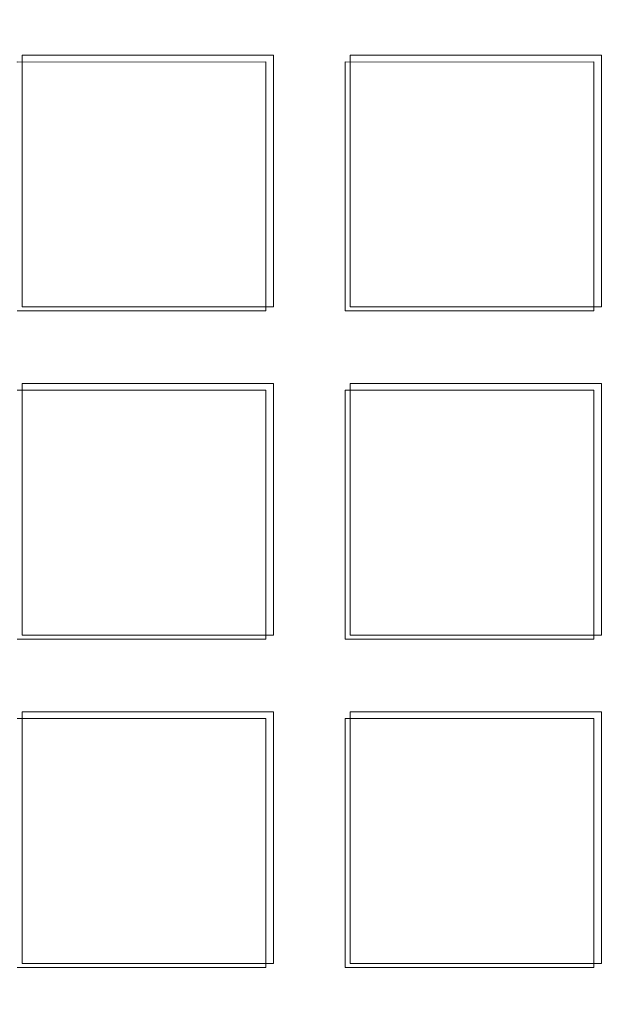
# Model space of a CAD drawing. Extents: x -30 to 30, y -196 to 0.
# Drawn here: x -4 to -3, y -171 to -170 of the extents above; entities that cross this region are included whole.
import ezdxf

# ---------------------------------------------------------------- set-up
doc = ezdxf.new("R2010")
doc.units = 0
doc.header["$LTSCALE"] = 500
doc.header["$MEASUREMENT"] = 0
for name, color, linetype in [('DWXOUTLINES', 7, 'Continuous'), ('FERRO_CHROM', 7, 'Continuous'), ('FERRO_SITKO', 7, 'Continuous')]:
    doc.layers.add(name, color=color, linetype=linetype)

msp = doc.modelspace()

# ---------------------------------------------------------------- linework, layer by layer
at = {"layer": 'DWXOUTLINES', "color": 0, "lineweight": 0}
for p, q in [((-4.15, -170.22, -13.56), (-4.15, -169.76, -13.56)), ((-4.15, -169.76, -13.42), (-4.15, -169.76, -13.56)), ((-3.69, -169.76, -13.56), (-4.15, -169.76, -13.56)), ((-4.15, -169.76, -13.42), (-4.15, -170.22, -13.42)), ((-3.69, -169.76, -13.42), (-4.15, -169.76, -13.42)), ((-3.69, -169.76, -13.56), (-3.69, -170.22, -13.56)), ((-3.69, -169.76, -13.42), (-3.69, -169.76, -13.56)), ((-3.69, -170.22, -13.42), (-3.69, -169.76, -13.42)), ((-3.55, -169.76, -13.56), (-3.55, -170.22, -13.56)), ((-3.09, -169.76, -13.56), (-3.55, -169.76, -13.56)), ((-3.55, -169.76, -13.42), (-3.55, -169.76, -13.56)), ((-3.55, -169.76, -13.42), (-3.09, -169.76, -13.42)), ((-3.55, -169.76, -13.42), (-3.55, -170.22, -13.42)), ((-3.09, -169.76, -13.56), (-3.09, -170.22, -13.56)), ((-3.09, -169.76, -13.42), (-3.09, -169.76, -13.56)), ((-3.09, -170.22, -13.42), (-3.09, -169.76, -13.42)), ((-4.15, -170.22, -13.42), (-4.15, -170.22, -13.56)), ((-3.69, -170.22, -13.56), (-4.15, -170.22, -13.56)), ((-3.69, -170.22, -13.42), (-4.15, -170.22, -13.42)), ((-3.69, -170.22, -13.42), (-3.69, -170.22, -13.56)), ((-3.09, -170.22, -13.56), (-3.55, -170.22, -13.56)), ((-3.55, -170.22, -13.42), (-3.55, -170.22, -13.56)), ((-3.55, -170.22, -13.42), (-3.09, -170.22, -13.42)), ((-3.09, -170.22, -13.42), (-3.09, -170.22, -13.56)), ((-3.69, -170.36, -13.56), (-4.15, -170.36, -13.56)), ((-4.15, -170.36, -13.42), (-4.15, -170.82, -13.56)), ((-3.69, -170.36, -13.42), (-4.15, -170.36, -13.42)), ((-3.69, -170.82, -13.42), (-3.69, -170.36, -13.56)), ((-3.55, -170.36, -13.42), (-3.09, -170.36, -13.42)), ((-3.09, -170.36, -13.56), (-3.55, -170.36, -13.56)), ((-3.55, -170.82, -13.42), (-3.55, -170.36, -13.56)), ((-3.09, -170.82, -13.42), (-3.09, -170.36, -13.56)), ((-3.69, -170.82, -13.56), (-4.15, -170.82, -13.56)), ((-3.69, -170.82, -13.42), (-4.15, -170.82, -13.42)), ((-3.09, -170.82, -13.56), (-3.55, -170.82, -13.56)), ((-3.55, -170.82, -13.42), (-3.09, -170.82, -13.42)), ((-4.15, -171.42, -13.56), (-4.15, -170.96, -13.56)), ((-4.15, -170.96, -13.42), (-4.15, -170.96, -13.56)), ((-3.69, -170.96, -13.56), (-4.15, -170.96, -13.56)), ((-4.15, -170.96, -13.42), (-4.15, -171.42, -13.42)), ((-3.69, -170.96, -13.42), (-4.15, -170.96, -13.42)), ((-3.69, -170.96, -13.56), (-3.69, -171.42, -13.56)), ((-3.69, -170.96, -13.42), (-3.69, -170.96, -13.56)), ((-3.69, -170.96, -13.42), (-3.69, -171.42, -13.42)), ((-3.55, -170.96, -13.56), (-3.55, -171.42, -13.56)), ((-3.09, -170.96, -13.56), (-3.55, -170.96, -13.56)), ((-3.55, -170.96, -13.42), (-3.55, -170.96, -13.56)), ((-3.55, -170.96, -13.42), (-3.09, -170.96, -13.42)), ((-3.55, -170.96, -13.42), (-3.55, -171.42, -13.42)), ((-3.09, -170.96, -13.56), (-3.09, -171.42, -13.56)), ((-3.09, -170.96, -13.42), (-3.09, -170.96, -13.56)), ((-3.09, -170.96, -13.42), (-3.09, -171.42, -13.42)), ((-4.15, -171.42, -13.42), (-4.15, -171.42, -13.56)), ((-3.69, -171.42, -13.56), (-4.15, -171.42, -13.56)), ((-3.69, -171.42, -13.42), (-4.15, -171.42, -13.42)), ((-3.69, -171.42, -13.42), (-3.69, -171.42, -13.56)), ((-3.09, -171.42, -13.56), (-3.55, -171.42, -13.56)), ((-3.55, -171.42, -13.42), (-3.55, -171.42, -13.56)), ((-3.55, -171.42, -13.42), (-3.09, -171.42, -13.42)), ((-3.09, -171.42, -13.42), (-3.09, -171.42, -13.56))]:
    msp.add_line(p, q, dxfattribs=at)
at = {"layer": 'FERRO_CHROM', "lineweight": 0, "invisible_edges": 15}
for points in [[(-17.4999, -15.9655, 7.4999), (17.4998, -15.9655, 7.4999), (17.4998, -195.9632, 7.4999), (-17.4999, -195.9632, 7.4999)], [(-17.4999, -195.9632, -7.4999), (17.4998, -195.9632, -7.4999), (17.4998, -15.9655, -7.4999), (-17.4999, -15.9655, -7.4999)]]:
    msp.add_3dface(points, dxfattribs=at)
at = {"layer": 'FERRO_SITKO', "lineweight": 0}
for points, invisible_edges in [([(-3.6318, -169.0998, -13.3998), (-3.7044, -169.1723, -13.4311), (-3.6318, -169.6998, -13.3998), (-3.6318, -169.0998, -13.3998)], 15), ([(-3.6318, -169.6998, -13.5998), (-3.7042, -169.6273, -13.5688), (-3.6318, -169.0998, -13.5998), (-3.6318, -169.6998, -13.5998)], 15), ([(-3.5592, -169.1723, -13.5686), (-3.6318, -169.6998, -13.5998), (-3.6318, -169.0998, -13.5998), (-3.5592, -169.1723, -13.5686)], 15), ([(-3.6318, -169.6998, -13.3998), (-3.5594, -169.6274, -13.4308), (-3.6318, -169.0998, -13.3998), (-3.6318, -169.6998, -13.3998)], 15), ([(-3.1044, -169.1723, -13.4311), (-3.0318, -169.6998, -13.3998), (-3.0318, -169.0998, -13.3998), (-3.1044, -169.1723, -13.4311)], 15), ([(-3.0318, -169.0998, -13.5998), (-3.0318, -169.6998, -13.5998), (-3.1042, -169.6273, -13.5688), (-3.0318, -169.0998, -13.5998)], 15), ([(-3.7044, -169.1723, -13.4311), (-3.7041, -169.6274, -13.4308), (-3.6318, -169.6998, -13.3998), (-3.7044, -169.1723, -13.4311)], 14), ([(-3.5594, -169.6274, -13.5689), (-3.6318, -169.6998, -13.5998), (-3.5592, -169.1723, -13.5686), (-3.5594, -169.6274, -13.5689)], 11), ([(-3.1044, -169.1723, -13.4311), (-3.1041, -169.6274, -13.4308), (-3.0318, -169.6998, -13.3998), (-3.1044, -169.1723, -13.4311)], 14), ([(-3.6318, -169.6998, -13.5998), (-4.2318, -169.6998, -13.5998), (-4.1594, -169.6274, -13.5689), (-3.6318, -169.6998, -13.5998)], 15), ([(-3.7041, -169.6274, -13.4308), (-4.1594, -169.6274, -13.4308), (-4.2318, -169.6998, -13.3998), (-3.7041, -169.6274, -13.4308)], 14), ([(-3.7041, -169.6274, -13.4308), (-4.2318, -169.6998, -13.3998), (-3.6318, -169.6998, -13.3998), (-3.7041, -169.6274, -13.4308)], 15), ([(-4.1594, -169.6274, -13.5689), (-3.7042, -169.6273, -13.5688), (-3.6318, -169.6998, -13.5998), (-4.1594, -169.6274, -13.5689)], 14), ([(-3.0318, -169.6998, -13.5998), (-3.6318, -169.6998, -13.5998), (-3.5594, -169.6274, -13.5689), (-3.0318, -169.6998, -13.5998)], 15), ([(-3.1041, -169.6274, -13.4308), (-3.5594, -169.6274, -13.4308), (-3.6318, -169.6998, -13.3998), (-3.1041, -169.6274, -13.4308)], 14), ([(-3.1041, -169.6274, -13.4308), (-3.6318, -169.6998, -13.3998), (-3.0318, -169.6998, -13.3998), (-3.1041, -169.6274, -13.4308)], 15), ([(-3.0318, -169.6998, -13.5998), (-3.5594, -169.6274, -13.5689), (-3.1042, -169.6273, -13.5688), (-3.0318, -169.6998, -13.5998)], 13), ([(-3.7041, -169.7721, -13.5688), (-4.2318, -169.6998, -13.5998), (-3.6318, -169.6998, -13.5998), (-3.7041, -169.7721, -13.5688)], 15), ([(-3.7041, -169.7721, -13.5688), (-4.1592, -169.7723, -13.5686), (-4.2318, -169.6998, -13.5998), (-3.7041, -169.7721, -13.5688)], 14), ([(-3.6318, -169.6998, -13.3998), (-4.2318, -169.6998, -13.3998), (-4.1594, -169.7721, -13.4308), (-3.6318, -169.6998, -13.3998)], 15), ([(-4.1594, -169.7721, -13.4308), (-3.7044, -169.7723, -13.4311), (-3.6318, -169.6998, -13.3998), (-4.1594, -169.7721, -13.4308)], 14), ([(-3.6318, -169.6998, -13.3998), (-3.7044, -169.7723, -13.4311), (-3.6318, -170.2997, -13.3998), (-3.6318, -169.6998, -13.3998)], 15), ([(-3.7042, -170.2273, -13.5688), (-3.7041, -169.7721, -13.5688), (-3.6318, -169.6998, -13.5998), (-3.7042, -170.2273, -13.5688)], 14), ([(-3.6318, -170.2997, -13.5998), (-3.7042, -170.2273, -13.5688), (-3.6318, -169.6998, -13.5998), (-3.6318, -170.2997, -13.5998)], 15), ([(-3.5592, -169.7723, -13.5686), (-3.6318, -170.2997, -13.5998), (-3.6318, -169.6998, -13.5998), (-3.5592, -169.7723, -13.5686)], 15), ([(-3.6318, -170.2997, -13.3998), (-3.5594, -170.2274, -13.4308), (-3.6318, -169.6998, -13.3998), (-3.6318, -170.2997, -13.3998)], 15), ([(-3.6318, -169.6998, -13.3998), (-3.5594, -170.2274, -13.4308), (-3.5594, -169.7721, -13.4308), (-3.6318, -169.6998, -13.3998)], 13), ([(-3.1041, -169.7721, -13.5688), (-3.6318, -169.6998, -13.5998), (-3.0318, -169.6998, -13.5998), (-3.1041, -169.7721, -13.5688)], 15), ([(-3.1041, -169.7721, -13.5688), (-3.5592, -169.7723, -13.5686), (-3.6318, -169.6998, -13.5998), (-3.1041, -169.7721, -13.5688)], 15), ([(-3.0318, -169.6998, -13.3998), (-3.6318, -169.6998, -13.3998), (-3.5594, -169.7721, -13.4308), (-3.0318, -169.6998, -13.3998)], 15), ([(-3.5594, -169.7721, -13.4308), (-3.1044, -169.7723, -13.4311), (-3.0318, -169.6998, -13.3998), (-3.5594, -169.7721, -13.4308)], 15), ([(-3.1044, -169.7723, -13.4311), (-3.0318, -170.2997, -13.3998), (-3.0318, -169.6998, -13.3998), (-3.1044, -169.7723, -13.4311)], 15), ([(-3.0318, -169.6998, -13.5998), (-3.1042, -170.2273, -13.5688), (-3.1041, -169.7721, -13.5688), (-3.0318, -169.6998, -13.5998)], 13), ([(-3.0318, -169.6998, -13.5998), (-3.0318, -170.2997, -13.5998), (-3.1042, -170.2273, -13.5688), (-3.0318, -169.6998, -13.5998)], 15), ([(-4.1592, -169.7723, -13.5686), (-3.7041, -169.7721, -13.5688), (-3.7044, -169.7723, -13.4311), (-4.1594, -169.7721, -13.4308)], 5), ([(-3.7041, -170.2274, -13.4308), (-3.7044, -169.7723, -13.4311), (-3.7041, -169.7721, -13.5688), (-3.7042, -170.2273, -13.5688)], 7), ([(-3.7044, -169.7723, -13.4311), (-3.7041, -170.2274, -13.4308), (-3.6318, -170.2997, -13.3998), (-3.7044, -169.7723, -13.4311)], 14), ([(-3.5594, -170.2274, -13.5689), (-3.6318, -170.2997, -13.5998), (-3.5592, -169.7723, -13.5686), (-3.5594, -170.2274, -13.5689)], 11), ([(-3.1044, -169.7723, -13.4311), (-3.5594, -169.7721, -13.4308), (-3.5592, -169.7723, -13.5686), (-3.1041, -169.7721, -13.5688)], 8), ([(-3.5594, -170.2274, -13.5689), (-3.5592, -169.7723, -13.5686), (-3.5594, -169.7721, -13.4308), (-3.5594, -170.2274, -13.4308)], 15), ([(-3.1041, -170.2274, -13.4308), (-3.1044, -169.7723, -13.4311), (-3.1041, -169.7721, -13.5688), (-3.1042, -170.2273, -13.5688)], 5), ([(-3.1044, -169.7723, -13.4311), (-3.1041, -170.2274, -13.4308), (-3.0318, -170.2997, -13.3998), (-3.1044, -169.7723, -13.4311)], 14), ([(-3.6318, -170.2997, -13.5998), (-4.2318, -170.2997, -13.5998), (-4.1594, -170.2274, -13.5689), (-3.6318, -170.2997, -13.5998)], 15), ([(-3.7041, -170.2274, -13.4308), (-4.2318, -170.2997, -13.3998), (-3.6318, -170.2997, -13.3998), (-3.7041, -170.2274, -13.4308)], 15), ([(-3.7041, -170.2274, -13.4308), (-4.1594, -170.2274, -13.4308), (-4.2318, -170.2997, -13.3998), (-3.7041, -170.2274, -13.4308)], 14), ([(-4.1594, -170.2274, -13.5689), (-3.7042, -170.2273, -13.5688), (-3.6318, -170.2997, -13.5998), (-4.1594, -170.2274, -13.5689)], 14), ([(-3.7042, -170.2273, -13.5688), (-4.1594, -170.2274, -13.5689), (-4.1594, -170.2274, -13.4308), (-3.7041, -170.2274, -13.4308)], 15), ([(-3.0318, -170.2997, -13.5998), (-3.6318, -170.2997, -13.5998), (-3.5594, -170.2274, -13.5689), (-3.0318, -170.2997, -13.5998)], 15), ([(-3.1041, -170.2274, -13.4308), (-3.5594, -170.2274, -13.4308), (-3.6318, -170.2997, -13.3998), (-3.1041, -170.2274, -13.4308)], 15), ([(-3.1041, -170.2274, -13.4308), (-3.6318, -170.2997, -13.3998), (-3.0318, -170.2997, -13.3998), (-3.1041, -170.2274, -13.4308)], 15), ([(-3.5594, -170.2274, -13.4308), (-3.1041, -170.2274, -13.4308), (-3.1042, -170.2273, -13.5688), (-3.5594, -170.2274, -13.5689)], 2), ([(-3.0318, -170.2997, -13.5998), (-3.5594, -170.2274, -13.5689), (-3.1042, -170.2273, -13.5688), (-3.0318, -170.2997, -13.5998)], 15), ([(-3.7041, -170.3721, -13.5688), (-4.2318, -170.2997, -13.5998), (-3.6318, -170.2997, -13.5998), (-3.7041, -170.3721, -13.5688)], 15), ([(-3.7041, -170.3721, -13.5688), (-4.1592, -170.3723, -13.5686), (-4.2318, -170.2997, -13.5998), (-3.7041, -170.3721, -13.5688)], 15), ([(-3.6318, -170.2997, -13.3998), (-4.2318, -170.2997, -13.3998), (-4.1594, -170.3721, -13.4308), (-3.6318, -170.2997, -13.3998)], 15), ([(-4.1594, -170.3721, -13.4308), (-3.7044, -170.3723, -13.4311), (-3.6318, -170.2997, -13.3998), (-4.1594, -170.3721, -13.4308)], 15), ([(-3.6318, -170.2997, -13.3998), (-3.7044, -170.3723, -13.4311), (-3.6318, -170.8997, -13.3998), (-3.6318, -170.2997, -13.3998)], 15), ([(-3.6318, -170.8997, -13.5998), (-3.7042, -170.8273, -13.5688), (-3.6318, -170.2997, -13.5998), (-3.6318, -170.8997, -13.5998)], 15), ([(-3.7042, -170.8273, -13.5688), (-3.7041, -170.3721, -13.5688), (-3.6318, -170.2997, -13.5998), (-3.7042, -170.8273, -13.5688)], 14), ([(-3.5592, -170.3723, -13.5686), (-3.6318, -170.8997, -13.5998), (-3.6318, -170.2997, -13.5998), (-3.5592, -170.3723, -13.5686)], 15), ([(-3.6318, -170.8997, -13.3998), (-3.5594, -170.8274, -13.4308), (-3.6318, -170.2997, -13.3998), (-3.6318, -170.8997, -13.3998)], 15), ([(-3.6318, -170.2997, -13.3998), (-3.5594, -170.8274, -13.4308), (-3.5594, -170.3721, -13.4308), (-3.6318, -170.2997, -13.3998)], 13), ([(-3.1041, -170.3721, -13.5688), (-3.6318, -170.2997, -13.5998), (-3.0318, -170.2997, -13.5998), (-3.1041, -170.3721, -13.5688)], 15), ([(-3.1041, -170.3721, -13.5688), (-3.5592, -170.3723, -13.5686), (-3.6318, -170.2997, -13.5998), (-3.1041, -170.3721, -13.5688)], 15), ([(-3.0318, -170.2997, -13.3998), (-3.6318, -170.2997, -13.3998), (-3.5594, -170.3721, -13.4308), (-3.0318, -170.2997, -13.3998)], 15), ([(-3.5594, -170.3721, -13.4308), (-3.1044, -170.3723, -13.4311), (-3.0318, -170.2997, -13.3998), (-3.5594, -170.3721, -13.4308)], 15), ([(-3.1044, -170.3723, -13.4311), (-3.0318, -170.8997, -13.3998), (-3.0318, -170.2997, -13.3998), (-3.1044, -170.3723, -13.4311)], 15), ([(-3.0318, -170.2997, -13.5998), (-3.0318, -170.8997, -13.5998), (-3.1042, -170.8273, -13.5688), (-3.0318, -170.2997, -13.5998)], 15), ([(-3.0318, -170.2997, -13.5998), (-3.1042, -170.8273, -13.5688), (-3.1041, -170.3721, -13.5688), (-3.0318, -170.2997, -13.5998)], 13), ([(-4.1592, -170.3723, -13.5686), (-3.7041, -170.3721, -13.5688), (-3.7044, -170.3723, -13.4311), (-4.1594, -170.3721, -13.4308)], 8), ([(-3.7041, -170.8274, -13.4308), (-3.7044, -170.3723, -13.4311), (-3.7041, -170.3721, -13.5688), (-3.7042, -170.8273, -13.5688)], 7), ([(-3.7044, -170.3723, -13.4311), (-3.7041, -170.8274, -13.4308), (-3.6318, -170.8997, -13.3998), (-3.7044, -170.3723, -13.4311)], 14), ([(-3.5594, -170.8274, -13.5689), (-3.6318, -170.8997, -13.5998), (-3.5592, -170.3723, -13.5686), (-3.5594, -170.8274, -13.5689)], 11), ([(-3.5594, -170.8274, -13.4308), (-3.5594, -170.8274, -13.5689), (-3.5592, -170.3723, -13.5686), (-3.5594, -170.3721, -13.4308)], 14), ([(-3.1041, -170.8274, -13.4308), (-3.1044, -170.3723, -13.4311), (-3.1041, -170.3721, -13.5688), (-3.1042, -170.8273, -13.5688)], 7), ([(-3.1044, -170.3723, -13.4311), (-3.1041, -170.8274, -13.4308), (-3.0318, -170.8997, -13.3998), (-3.1044, -170.3723, -13.4311)], 14), ([(-3.7041, -170.8274, -13.4308), (-4.1594, -170.8274, -13.4308), (-4.2318, -170.8997, -13.3998), (-3.7041, -170.8274, -13.4308)], 14), ([(-3.7041, -170.8274, -13.4308), (-4.2318, -170.8997, -13.3998), (-3.6318, -170.8997, -13.3998), (-3.7041, -170.8274, -13.4308)], 15), ([(-3.6318, -170.8997, -13.5998), (-4.2318, -170.8997, -13.5998), (-4.1594, -170.8274, -13.5689), (-3.6318, -170.8997, -13.5998)], 15), ([(-4.1594, -170.8274, -13.5689), (-3.7042, -170.8273, -13.5688), (-3.6318, -170.8997, -13.5998), (-4.1594, -170.8274, -13.5689)], 14), ([(-4.1594, -170.8274, -13.4308), (-3.7041, -170.8274, -13.4308), (-3.7042, -170.8273, -13.5688), (-4.1594, -170.8274, -13.5689)], 15), ([(-3.1041, -170.8274, -13.4308), (-3.6318, -170.8997, -13.3998), (-3.0318, -170.8997, -13.3998), (-3.1041, -170.8274, -13.4308)], 15), ([(-3.1041, -170.8274, -13.4308), (-3.5594, -170.8274, -13.4308), (-3.6318, -170.8997, -13.3998), (-3.1041, -170.8274, -13.4308)], 14), ([(-3.0318, -170.8997, -13.5998), (-3.6318, -170.8997, -13.5998), (-3.5594, -170.8274, -13.5689), (-3.0318, -170.8997, -13.5998)], 15), ([(-3.0318, -170.8997, -13.5998), (-3.5594, -170.8274, -13.5689), (-3.1042, -170.8273, -13.5688), (-3.0318, -170.8997, -13.5998)], 13), ([(-3.1042, -170.8273, -13.5688), (-3.5594, -170.8274, -13.5689), (-3.5594, -170.8274, -13.4308), (-3.1041, -170.8274, -13.4308)], 15), ([(-3.6318, -170.8997, -13.3998), (-4.2318, -170.8997, -13.3998), (-4.1594, -170.9721, -13.4308), (-3.6318, -170.8997, -13.3998)], 15), ([(-3.7041, -170.9721, -13.5688), (-4.2318, -170.8997, -13.5998), (-3.6318, -170.8997, -13.5998), (-3.7041, -170.9721, -13.5688)], 15), ([(-3.7041, -170.9721, -13.5688), (-4.1592, -170.9723, -13.5686), (-4.2318, -170.8997, -13.5998), (-3.7041, -170.9721, -13.5688)], 14), ([(-4.1594, -170.9721, -13.4308), (-3.7044, -170.9723, -13.4311), (-3.6318, -170.8997, -13.3998), (-4.1594, -170.9721, -13.4308)], 14), ([(-3.6318, -170.8997, -13.3998), (-3.7044, -170.9723, -13.4311), (-3.6318, -171.4997, -13.3998), (-3.6318, -170.8997, -13.3998)], 15), ([(-3.7042, -171.4273, -13.5688), (-3.7041, -170.9721, -13.5688), (-3.6318, -170.8997, -13.5998), (-3.7042, -171.4273, -13.5688)], 14), ([(-3.6318, -171.4997, -13.5998), (-3.7042, -171.4273, -13.5688), (-3.6318, -170.8997, -13.5998), (-3.6318, -171.4997, -13.5998)], 15), ([(-3.5592, -170.9723, -13.5686), (-3.6318, -171.4997, -13.5998), (-3.6318, -170.8997, -13.5998), (-3.5592, -170.9723, -13.5686)], 15), ([(-3.6318, -171.4997, -13.3998), (-3.5594, -171.4274, -13.4308), (-3.6318, -170.8997, -13.3998), (-3.6318, -171.4997, -13.3998)], 15), ([(-3.6318, -170.8997, -13.3998), (-3.5594, -171.4274, -13.4308), (-3.5594, -170.9721, -13.4308), (-3.6318, -170.8997, -13.3998)], 13), ([(-3.0318, -170.8997, -13.3998), (-3.6318, -170.8997, -13.3998), (-3.5594, -170.9721, -13.4308), (-3.0318, -170.8997, -13.3998)], 15), ([(-3.1041, -170.9721, -13.5688), (-3.5592, -170.9723, -13.5686), (-3.6318, -170.8997, -13.5998), (-3.1041, -170.9721, -13.5688)], 15), ([(-3.1041, -170.9721, -13.5688), (-3.6318, -170.8997, -13.5998), (-3.0318, -170.8997, -13.5998), (-3.1041, -170.9721, -13.5688)], 15), ([(-3.5594, -170.9721, -13.4308), (-3.1044, -170.9723, -13.4311), (-3.0318, -170.8997, -13.3998), (-3.5594, -170.9721, -13.4308)], 14), ([(-3.1044, -170.9723, -13.4311), (-3.0318, -171.4997, -13.3998), (-3.0318, -170.8997, -13.3998), (-3.1044, -170.9723, -13.4311)], 15), ([(-3.0318, -170.8997, -13.5998), (-3.0318, -171.4997, -13.5998), (-3.1042, -171.4273, -13.5688), (-3.0318, -170.8997, -13.5998)], 15), ([(-3.0318, -170.8997, -13.5998), (-3.1042, -171.4273, -13.5688), (-3.1041, -170.9721, -13.5688), (-3.0318, -170.8997, -13.5998)], 13), ([(-4.1592, -170.9723, -13.5686), (-3.7041, -170.9721, -13.5688), (-3.7044, -170.9723, -13.4311), (-4.1594, -170.9721, -13.4308)], 7), ([(-3.7041, -170.9721, -13.5688), (-3.7042, -171.4273, -13.5688), (-3.7041, -171.4274, -13.4308), (-3.7044, -170.9723, -13.4311)], 1), ([(-3.7044, -170.9723, -13.4311), (-3.7041, -171.4274, -13.4308), (-3.6318, -171.4997, -13.3998), (-3.7044, -170.9723, -13.4311)], 15), ([(-3.5594, -171.4274, -13.5689), (-3.6318, -171.4997, -13.5998), (-3.5592, -170.9723, -13.5686), (-3.5594, -171.4274, -13.5689)], 11), ([(-3.1044, -170.9723, -13.4311), (-3.5594, -170.9721, -13.4308), (-3.5592, -170.9723, -13.5686), (-3.1041, -170.9721, -13.5688)], 9), ([(-3.5594, -171.4274, -13.5689), (-3.5592, -170.9723, -13.5686), (-3.5594, -170.9721, -13.4308), (-3.5594, -171.4274, -13.4308)], 15), ([(-3.1041, -170.9721, -13.5688), (-3.1042, -171.4273, -13.5688), (-3.1041, -171.4274, -13.4308), (-3.1044, -170.9723, -13.4311)], 1), ([(-3.1044, -170.9723, -13.4311), (-3.1041, -171.4274, -13.4308), (-3.0318, -171.4997, -13.3998), (-3.1044, -170.9723, -13.4311)], 15), ([(-3.6318, -171.4997, -13.5998), (-4.2318, -171.4997, -13.5998), (-4.1594, -171.4274, -13.5689), (-3.6318, -171.4997, -13.5998)], 15), ([(-3.7041, -171.4274, -13.4308), (-4.1594, -171.4274, -13.4308), (-4.2318, -171.4997, -13.3998), (-3.7041, -171.4274, -13.4308)], 15), ([(-3.7041, -171.4274, -13.4308), (-4.2318, -171.4997, -13.3998), (-3.6318, -171.4997, -13.3998), (-3.7041, -171.4274, -13.4308)], 15), ([(-3.7042, -171.4273, -13.5688), (-4.1594, -171.4274, -13.5689), (-4.1594, -171.4274, -13.4308), (-3.7041, -171.4274, -13.4308)], 8), ([(-4.1594, -171.4274, -13.5689), (-3.7042, -171.4273, -13.5688), (-3.6318, -171.4997, -13.5998), (-4.1594, -171.4274, -13.5689)], 15), ([(-3.0318, -171.4997, -13.5998), (-3.6318, -171.4997, -13.5998), (-3.5594, -171.4274, -13.5689), (-3.0318, -171.4997, -13.5998)], 15), ([(-3.1041, -171.4274, -13.4308), (-3.6318, -171.4997, -13.3998), (-3.0318, -171.4997, -13.3998), (-3.1041, -171.4274, -13.4308)], 15), ([(-3.1041, -171.4274, -13.4308), (-3.5594, -171.4274, -13.4308), (-3.6318, -171.4997, -13.3998), (-3.1041, -171.4274, -13.4308)], 14), ([(-3.0318, -171.4997, -13.5998), (-3.5594, -171.4274, -13.5689), (-3.1042, -171.4273, -13.5688), (-3.0318, -171.4997, -13.5998)], 13), ([(-3.5594, -171.4274, -13.4308), (-3.1041, -171.4274, -13.4308), (-3.1042, -171.4273, -13.5688), (-3.5594, -171.4274, -13.5689)], 7)]:
    msp.add_3dface(points, dxfattribs=dict(at, invisible_edges=invisible_edges))
msp.add_3dface([(-3.1044, -170.3723, -13.4311), (-3.5594, -170.3721, -13.4308), (-3.5592, -170.3723, -13.5686), (-3.1041, -170.3721, -13.5688)], dxfattribs=at)

doc.saveas('drawing.dxf')
